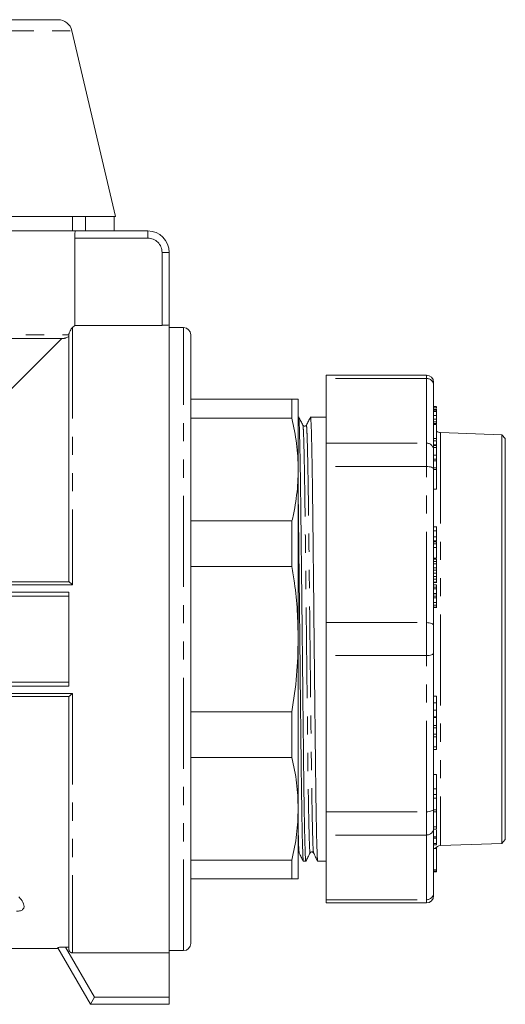
# Model space of a CAD drawing. Units: millimetres. Extents: x 153 to 254, y 86 to 263.
# Drawn here: x 220 to 254, y 177 to 245 of the extents above; entities that cross this region are included whole.
import ezdxf

# ---------------------------------------------------------------- set-up
doc = ezdxf.new("R2010")
doc.units = ezdxf.units.MM
doc.linetypes.add('PHANTOM', pattern=[12.7, 6.35, -1.27, 1.27, -1.27, 1.27, -1.27])

msp = doc.modelspace()

# ---------------------------------------------------------------- linework, layer by layer
at = {"color": 7, "linetype": 'Continuous', "lineweight": 15}
for p, q in [((202.31, 245.37), (223.049, 245.37)), ((227.06, 231.621), (224.022, 244.598)), ((227.06, 231.621), (177.559, 231.621)), ((224.06, 230.621), (224.06, 231.621)), ((224.962, 231.621), (224.962, 230.621)), ((226.97, 231.621), (226.97, 230.621)), ((180.361, 230.621), (224.258, 230.621)), ((224.258, 230.621), (229.31, 230.621)), ((224.218, 230.121), (224.218, 224.029)), ((230.81, 229.121), (230.81, 224.069)), ((224.06, 223.871), (224.218, 224.029)), ((224.218, 224.029), (230.31, 224.029)), ((230.81, 224.069), (230.81, 180.212)), ((231.81, 223.871), (230.81, 223.871)), ((206.31, 206.121), (223.31, 223.121)), ((223.464, 223.121), (210.81, 223.121)), ((223.81, 223.371), (223.81, 223.365)), ((223.81, 206.121), (223.81, 223.365)), ((232.31, 223.371), (232.31, 180.871)), ((248.76, 220.545), (241.76, 220.545)), ((241.76, 220.316), (241.76, 220.545)), ((241.76, 220.316), (241.76, 215.799)), ((249.26, 219.854), (249.26, 220.045)), ((249.26, 219.854), (249.26, 215.337)), ((239.376, 218.871), (232.31, 218.871)), ((239.376, 218.871), (239.376, 217.548)), ((239.81, 213.965), (239.81, 218.871)), ((249.46, 218.367), (249.26, 218.367)), ((249.46, 218.364), (249.26, 218.364)), ((249.485, 218.321), (249.26, 218.321)), ((249.46, 218.316), (249.26, 218.316)), ((249.46, 218.187), (249.26, 218.187)), ((249.46, 218.156), (249.26, 218.156)), ((249.46, 218.066), (249.26, 218.066)), ((249.46, 218.023), (249.26, 218.023)), ((249.46, 218.241), (249.46, 218.316)), ((249.46, 218.156), (249.46, 218.187)), ((249.46, 218.066), (249.46, 218.156)), ((249.46, 218.023), (249.46, 218.066)), ((249.46, 217.744), (249.46, 218.023)), ((232.31, 217.548), (239.376, 217.548)), ((239.842, 217.621), (239.81, 217.621)), ((241.76, 217.621), (240.672, 217.621)), ((249.46, 217.744), (249.26, 217.744)), ((249.46, 217.466), (249.26, 217.466)), ((249.46, 217.299), (249.26, 217.299)), ((249.46, 217.466), (249.46, 217.744)), ((249.46, 217.299), (249.46, 217.466)), ((249.46, 217.212), (249.46, 217.299)), ((249.485, 217.165), (249.26, 217.165)), ((249.46, 217.105), (249.26, 217.105)), ((249.46, 216.78), (249.491, 216.78)), ((249.46, 216.119), (249.26, 216.119)), ((249.46, 215.961), (249.26, 215.961)), ((249.46, 216.015), (249.46, 216.119)), ((249.46, 215.68), (249.46, 215.961)), ((254.01, 216.388), (249.743, 216.537)), ((254.26, 216.12), (254.01, 216.388)), ((254.01, 187.853), (254.01, 216.388)), ((254.26, 216.12), (254.26, 202.121)), ((241.76, 214.175), (241.76, 215.799)), ((249.46, 215.68), (249.26, 215.68)), ((249.485, 215.649), (249.26, 215.649)), ((249.46, 215.497), (249.26, 215.497)), ((249.26, 213.984), (249.26, 215.337)), ((249.46, 215.796), (249.49, 215.796)), ((249.46, 215.62), (249.491, 215.62)), ((249.46, 214.958), (249.26, 214.958)), ((249.46, 214.694), (249.26, 214.694)), ((249.46, 214.562), (249.26, 214.562)), ((249.46, 214.694), (249.46, 214.958)), ((249.46, 214.562), (249.46, 214.694)), ((249.46, 214.09), (249.46, 214.562)), ((239.81, 202.121), (239.81, 213.965)), ((241.76, 214.175), (241.76, 203.269)), ((249.46, 214.09), (249.26, 214.09)), ((249.26, 213.984), (249.26, 203.077)), ((249.46, 213.966), (249.26, 213.966)), ((249.46, 214.102), (249.491, 214.102)), ((249.46, 213.966), (249.46, 214.09)), ((249.46, 212.583), (249.46, 213.966)), ((249.46, 212.583), (249.282, 212.583)), ((239.376, 210.381), (232.31, 210.381)), ((239.376, 210.381), (239.376, 207.189)), ((249.485, 209.955), (249.26, 209.955)), ((249.46, 209.686), (249.26, 209.686)), ((249.46, 209.255), (249.26, 209.255)), ((249.46, 208.987), (249.26, 208.987)), ((249.26, 208.924), (249.485, 208.924)), ((249.485, 208.78), (249.26, 208.78)), ((249.46, 208.763), (249.26, 208.763)), ((249.46, 208.514), (249.26, 208.514)), ((249.46, 208.817), (249.46, 208.878)), ((249.46, 208.682), (249.46, 208.705)), ((249.46, 207.707), (249.26, 207.707)), ((249.46, 207.533), (249.46, 207.707)), ((249.46, 207.656), (249.489, 207.656)), ((232.31, 207.189), (239.376, 207.189)), ((249.46, 207.533), (249.26, 207.533)), ((249.46, 207.097), (249.26, 207.097)), ((249.46, 207.365), (249.46, 207.533)), ((249.46, 206.923), (249.46, 207.097)), ((249.46, 206.923), (249.26, 206.923)), ((249.46, 206.488), (249.26, 206.488)), ((249.46, 206.315), (249.26, 206.315)), ((249.46, 206.734), (249.46, 206.923)), ((249.46, 206.315), (249.46, 206.488)), ((249.46, 206.093), (249.46, 206.315)), ((205.059, 206.121), (223.813, 206.121)), ((249.46, 206.093), (249.26, 206.093)), ((249.26, 206.065), (249.485, 206.065)), ((249.46, 205.92), (249.26, 205.92)), ((249.46, 205.741), (249.26, 205.741)), ((249.46, 205.741), (249.46, 205.92)), ((249.46, 205.634), (249.46, 205.741)), ((223.81, 205.121), (204.324, 205.121)), ((223.81, 198.833), (223.81, 205.408)), ((249.46, 205.299), (249.26, 205.299)), ((249.46, 205.292), (249.26, 205.292)), ((249.46, 205.112), (249.26, 205.112)), ((249.46, 205.112), (249.46, 205.292)), ((249.46, 204.993), (249.46, 205.112)), ((249.46, 204.674), (249.26, 204.674)), ((249.46, 204.666), (249.26, 204.666)), ((249.46, 204.487), (249.26, 204.487)), ((249.26, 204.334), (249.485, 204.334)), ((249.46, 204.487), (249.46, 204.666)), ((249.46, 204.346), (249.46, 204.487)), ((241.76, 200.972), (241.76, 203.269)), ((249.26, 201.164), (249.26, 203.077)), ((239.81, 190.276), (239.81, 202.121)), ((254.26, 202.121), (254.26, 188.121)), ((241.76, 200.972), (241.76, 190.066)), ((249.26, 201.164), (249.26, 190.257)), ((204.324, 199.121), (223.81, 199.121)), ((223.813, 198.121), (205.059, 198.121)), ((223.81, 180.463), (223.81, 198.121)), ((249.46, 198.139), (249.287, 198.139)), ((249.46, 197.681), (249.46, 198.139)), ((249.46, 197.681), (249.26, 197.681)), ((249.46, 197.17), (249.46, 197.681)), ((239.376, 197.052), (232.31, 197.052)), ((239.376, 197.052), (239.376, 193.86)), ((249.26, 196.686), (249.485, 196.686)), ((249.46, 196.658), (249.285, 196.658)), ((249.46, 196.099), (249.46, 196.658)), ((249.46, 196.099), (249.26, 196.099)), ((249.46, 195.917), (249.46, 196.099)), ((249.46, 195.917), (249.26, 195.917)), ((249.46, 195.474), (249.26, 195.474)), ((249.46, 195.305), (249.26, 195.305)), ((249.46, 195.474), (249.46, 195.917)), ((249.46, 195.305), (249.46, 195.474)), ((249.46, 194.604), (249.46, 195.305)), ((249.46, 194.604), (249.26, 194.604)), ((249.46, 194.422), (249.46, 194.604)), ((249.46, 194.422), (249.26, 194.422)), ((232.31, 193.86), (239.376, 193.86)), ((249.46, 192.67), (249.285, 192.67)), ((249.46, 191.674), (249.46, 192.67)), ((249.46, 191.674), (249.26, 191.674)), ((249.46, 191.277), (249.46, 191.674)), ((249.26, 191.022), (249.485, 191.022)), ((249.46, 190.188), (249.46, 190.969)), ((239.81, 185.371), (239.81, 190.276)), ((241.76, 188.442), (241.76, 190.066)), ((249.26, 188.904), (249.26, 190.257)), ((249.46, 190.188), (249.26, 190.188)), ((249.46, 190.052), (249.26, 190.052)), ((249.491, 190.437), (249.46, 190.437)), ((249.46, 190.052), (249.46, 190.188)), ((241.76, 188.442), (241.76, 183.925)), ((249.46, 189.023), (249.26, 189.023)), ((249.26, 188.904), (249.26, 184.387)), ((249.26, 188.843), (249.485, 188.843)), ((249.46, 188.315), (249.46, 188.789)), ((249.46, 188.315), (249.26, 188.315)), ((249.46, 188.215), (249.26, 188.215)), ((249.46, 187.857), (249.26, 187.857)), ((249.46, 187.762), (249.26, 187.762)), ((249.46, 188.215), (249.46, 188.315)), ((249.46, 187.857), (249.46, 188.215)), ((249.46, 187.762), (249.46, 187.857)), ((249.743, 187.704), (254.01, 187.853)), ((254.01, 187.853), (254.26, 188.121)), ((249.46, 187.493), (249.284, 187.493)), ((249.46, 187.55), (249.399, 187.55)), ((249.46, 187.585), (249.436, 187.585)), ((249.46, 187.55), (249.46, 187.585)), ((249.46, 187.493), (249.46, 187.55)), ((249.46, 186.02), (249.46, 187.493)), ((239.376, 186.693), (232.31, 186.693)), ((239.376, 186.693), (239.376, 185.371)), ((240.172, 186.621), (240.342, 186.621)), ((241.172, 186.621), (241.76, 186.621)), ((249.46, 186.02), (249.26, 186.02)), ((249.46, 186), (249.26, 186)), ((249.46, 185.924), (249.26, 185.924)), ((249.46, 185.898), (249.26, 185.898)), ((249.46, 185.884), (249.26, 185.884)), ((249.46, 185.877), (249.26, 185.877)), ((249.46, 186), (249.46, 186.02)), ((249.46, 185.924), (249.46, 186)), ((249.46, 185.898), (249.46, 185.924)), ((249.46, 185.884), (249.46, 185.898)), ((249.46, 185.877), (249.46, 185.884)), ((232.31, 185.371), (239.376, 185.371)), ((249.26, 184.196), (249.26, 184.387)), ((241.76, 183.696), (241.76, 183.925)), ((241.76, 183.696), (248.76, 183.696)), ((217.793, 180.521), (223.058, 180.521)), ((225.31, 176.621), (223.028, 180.573)), ((223.81, 180.613), (223.582, 180.613)), ((230.81, 180.212), (224.06, 180.212)), ((230.81, 180.371), (231.81, 180.371)), ((230.81, 180.212), (230.81, 177.121)), ((225.31, 176.621), (225.598, 177.121)), ((230.81, 177.121), (230.81, 176.621)), ((230.81, 176.621), (225.31, 176.621))]:
    msp.add_line(p, q, dxfattribs=at)
at = {"color": 8, "linetype": 'PHANTOM', "lineweight": 0}
for p, q in [((202.31, 244.598), (224.022, 244.598)), ((229.31, 230.121), (229.31, 230.621)), ((229.31, 230.121), (224.218, 230.121)), ((230.31, 229.121), (230.81, 229.121)), ((230.31, 224.029), (230.31, 229.121)), ((224.06, 223.871), (224.06, 205.914)), ((231.81, 180.371), (231.81, 223.871)), ((210.654, 223.371), (223.81, 223.371)), ((248.76, 220.316), (241.76, 220.316)), ((248.76, 220.545), (248.76, 220.316)), ((248.76, 215.799), (248.76, 220.316)), ((249.743, 216.537), (249.743, 187.704)), ((241.76, 215.799), (248.76, 215.799)), ((248.76, 215.799), (248.76, 214.175)), ((248.76, 214.175), (241.76, 214.175)), ((248.76, 203.269), (248.76, 214.175)), ((249.46, 207.773), (249.26, 207.773)), ((249.46, 207.365), (249.26, 207.365)), ((249.46, 206.734), (249.26, 206.734)), ((224.06, 205.914), (180.56, 205.914)), ((249.46, 205.634), (249.26, 205.634)), ((180.81, 205.408), (223.81, 205.408)), ((249.46, 204.993), (249.26, 204.993)), ((249.46, 204.346), (249.26, 204.346)), ((241.76, 203.269), (248.76, 203.269)), ((248.76, 203.269), (248.76, 200.972)), ((248.76, 200.972), (241.76, 200.972)), ((248.76, 190.066), (248.76, 200.972)), ((223.81, 198.833), (180.81, 198.833)), ((180.56, 198.327), (224.06, 198.327)), ((224.06, 198.327), (224.06, 180.212)), ((249.46, 197.17), (249.26, 197.17)), ((249.46, 191.277), (249.26, 191.277)), ((241.76, 190.066), (248.76, 190.066)), ((248.76, 190.066), (248.76, 188.442)), ((248.76, 188.442), (241.76, 188.442)), ((248.76, 183.925), (248.76, 188.442)), ((241.76, 183.925), (248.76, 183.925)), ((248.76, 183.925), (248.76, 183.696)), ((223.582, 180.613), (225.598, 177.121)), ((225.598, 177.121), (230.81, 177.121))]:
    msp.add_line(p, q, dxfattribs=at)
at = {"color": 8, "linetype": 'PHANTOM', "lineweight": 0, "flags": 128}
for points in [[(249.26, 213.984), (249.251, 214.021), (249.222, 214.057), (249.176, 214.09), (249.114, 214.119), (249.038, 214.143), (248.952, 214.16), (248.858, 214.171), (248.76, 214.175)], [(248.76, 203.269), (248.858, 203.265), (248.952, 203.254), (249.038, 203.236), (249.114, 203.213), (249.176, 203.184), (249.222, 203.15), (249.251, 203.115), (249.26, 203.077)], [(249.26, 201.164), (249.251, 201.126), (249.222, 201.091), (249.176, 201.057), (249.114, 201.028), (249.038, 201.005), (248.952, 200.987), (248.858, 200.976), (248.76, 200.972)], [(248.76, 190.066), (248.858, 190.07), (248.952, 190.081), (249.038, 190.098), (249.114, 190.122), (249.176, 190.151), (249.222, 190.184), (249.251, 190.22), (249.26, 190.257)]]:
    msp.add_lwpolyline(points, dxfattribs=at)
at = {"color": 7, "linetype": 'Continuous', "lineweight": 15}
for centre, radius, start, end in [((223.049, 244.37), 1, 13.17255, 90), ((229.31, 229.121), 1.5, 0, 90), ((231.81, 223.371), 0.5, 0, 90), ((248.76, 220.045), 0.5, 0, 90), ((249.76, 217.037), 0.5, 233.1301, 268), ((249.76, 187.204), 0.5, 92, 144.7913), ((248.76, 184.196), 0.5, 270, 0), ((231.81, 180.871), 0.5, 270, 0)]:
    msp.add_arc(centre, radius, start, end, dxfattribs=at)
at = {"color": 8, "linetype": 'PHANTOM', "lineweight": 0}
for centre, radius, start, end in [((229.31, 229.121), 1, 0, 90), ((248.779, 219.834), 0.482, 2.35549, 92.1761), ((248.779, 215.317), 0.482, 2.35549, 92.1761), ((248.779, 188.924), 0.482, 267.8239, 357.64451), ((248.779, 184.407), 0.482, 267.8239, 357.64451)]:
    msp.add_arc(centre, radius, start, end, dxfattribs=at)
at = {"color": 7, "linetype": 'Continuous', "lineweight": 15}
for points, knots in [([(224.218, 230.121), (224.219, 230.177), (224.22, 230.289), (224.228, 230.438), (224.238, 230.551), (224.249, 230.612), (224.256, 230.618), (224.258, 230.621)], [0, 0, 0, 0, 0.2137471, 0.427478, 0.6416617, 0.8566277, 1, 1, 1, 1]), ([(223.81, 223.371), (223.81, 223.374), (223.81, 223.387), (223.813, 223.417), (223.828, 223.49), (223.9, 223.677), (223.984, 223.79), (224.045, 223.855), (224.06, 223.871)], [0, 0, 0, 0, 0.006529, 0.026332, 0.066015, 0.206306, 0.804079, 1, 1, 1, 1]), ([(230.81, 224.069), (230.804, 224.065), (230.793, 224.057), (230.706, 224.045), (230.579, 224.036), (230.438, 224.03), (230.346, 224.03), (230.31, 224.029)], [0, 0, 0, 0, 0.215424, 0.430847, 0.646196, 0.860959, 1, 1, 1, 1]), ([(223.81, 223.246), (223.754, 223.211), (223.691, 223.172), (223.559, 223.133), (223.518, 223.124), (223.483, 223.121), (223.468, 223.121), (223.464, 223.121)], [0, 0, 0, 0, 0.736875, 0.836742, 0.937284, 0.979674, 1, 1, 1, 1]), ([(239.81, 218.871), (239.796, 218.871), (239.77, 218.871), (239.598, 218.871), (239.436, 218.871), (239.376, 218.871)], [0, 0, 0, 0, 0.384772, 0.771228, 1, 1, 1, 1]), ([(239.376, 217.548), (239.498, 216.956), (239.682, 216.066), (239.792, 214.868), (239.804, 214.266), (239.81, 213.965)], [0, 0, 0, 0, 0.498263, 0.748897, 1, 1, 1, 1]), ([(240.344, 186.641), (240.343, 186.634), (240.335, 186.56), (240.319, 186.766), (240.293, 187.294), (240.267, 188.243), (240.24, 189.541), (240.214, 191.15), (240.19, 192.995), (240.168, 195.037), (240.144, 197.257), (240.118, 199.64), (240.092, 202.116), (240.065, 204.592), (240.039, 206.975), (240.015, 209.196), (239.993, 211.238), (239.969, 213.085), (239.943, 214.694), (239.916, 215.993), (239.89, 216.946), (239.864, 217.469), (239.849, 217.68), (239.842, 217.62), (239.842, 217.62)], [0, 0, 0, 0, 0.005547, 0.053906, 0.103687, 0.154317, 0.205164, 0.255579, 0.304945, 0.352931, 0.401822, 0.451953, 0.502728, 0.553503, 0.603634, 0.652525, 0.700511, 0.749876, 0.800292, 0.851139, 0.901769, 0.95155, 0.999909, 1, 1, 1, 1]), ([(240.141, 217.054), (240.091, 217.148), (239.993, 217.336), (239.894, 217.524), (239.844, 217.618)], [0, 0, 0, 0, 0.499998, 1, 1, 1, 1]), ([(240.669, 217.618), (240.621, 217.524), (240.524, 217.336), (240.427, 217.148), (240.379, 217.055)], [0, 0, 0, 0, 0.500002, 1, 1, 1, 1]), ([(240.669, 217.599), (240.67, 217.607), (240.679, 217.681), (240.695, 217.475), (240.72, 216.947), (240.746, 215.998), (240.773, 214.699), (240.799, 213.091), (240.824, 211.246), (240.846, 209.204), (240.87, 206.984), (240.895, 204.601), (240.922, 202.125), (240.948, 199.649), (240.974, 197.266), (240.998, 195.045), (241.02, 193.003), (241.045, 191.156), (241.071, 189.547), (241.097, 188.248), (241.124, 187.295), (241.149, 186.772), (241.164, 186.561), (241.172, 186.621), (241.172, 186.621)], [0, 0, 0, 0, 0.005824, 0.05417, 0.103936, 0.154553, 0.205386, 0.255787, 0.305139, 0.353112, 0.401989, 0.452106, 0.502867, 0.553628, 0.603745, 0.652622, 0.700595, 0.749947, 0.800348, 0.851182, 0.901798, 0.951564, 0.99991, 1, 1, 1, 1]), ([(240.379, 217.055), (240.367, 217.037), (240.342, 217.001), (240.26, 216.974), (240.179, 217), (240.153, 217.036), (240.141, 217.054)], [0, 0, 0, 0, 0.246131, 0.500028, 0.753901, 1, 1, 1, 1]), ([(249.46, 216.119), (249.46, 216.224), (249.46, 216.434), (249.46, 216.749), (249.46, 216.981), (249.46, 217.064), (249.46, 217.105)], [0, 0, 0, 0, 0.280339, 0.559513, 0.779649, 1, 1, 1, 1]), ([(249.46, 215.497), (249.46, 215.559), (249.46, 215.648), (249.46, 215.632), (249.46, 215.627)], [0, 0, 0, 0, 0.692951, 1, 1, 1, 1]), ([(249.46, 214.958), (249.46, 215.077), (249.46, 215.289), (249.46, 215.433), (249.46, 215.497)], [0, 0, 0, 0, 0.559943, 1, 1, 1, 1]), ([(239.81, 213.965), (239.804, 213.666), (239.787, 212.767), (239.637, 211.569), (239.442, 210.679), (239.376, 210.381)], [0, 0, 0, 0, 0.2489091, 0.7488847, 1, 1, 1, 1]), ([(239.81, 212.246), (239.814, 211.901), (239.827, 210.972), (239.846, 209.197), (239.87, 206.986), (239.895, 204.6), (239.922, 202.125), (239.948, 199.649), (239.974, 197.266), (239.998, 195.045), (240.02, 193.003), (240.045, 191.156), (240.071, 189.547), (240.097, 188.248), (240.124, 187.295), (240.149, 186.772), (240.164, 186.561), (240.172, 186.621), (240.172, 186.621)], [0, 0, 0, 0, 0.039058, 0.105401, 0.172995, 0.242303, 0.312501, 0.3827, 0.452008, 0.519602, 0.585945, 0.654195, 0.723896, 0.794195, 0.864194, 0.933017, 0.999876, 1, 1, 1, 1]), ([(249.46, 209.686), (249.46, 209.741), (249.46, 209.852), (249.46, 209.945), (249.46, 209.949), (249.46, 209.95)], [0, 0, 0, 0, 0.383139, 0.765026, 1, 1, 1, 1]), ([(249.46, 209.255), (249.46, 209.337), (249.46, 209.485), (249.46, 209.624), (249.46, 209.686)], [0, 0, 0, 0, 0.558321, 1, 1, 1, 1]), ([(249.46, 208.987), (249.46, 209.025), (249.46, 209.093), (249.46, 209.205), (249.46, 209.255)], [0, 0, 0, 0, 0.559647, 1, 1, 1, 1]), ([(249.46, 208.514), (249.46, 208.579), (249.46, 208.694), (249.46, 208.742), (249.46, 208.763)], [0, 0, 0, 0, 0.559477, 1, 1, 1, 1]), ([(249.46, 207.773), (249.46, 207.846), (249.46, 207.938), (249.46, 208.145), (249.46, 208.265), (249.46, 208.394), (249.46, 208.474), (249.46, 208.514)], [0, 0, 0, 0, 0.498816, 0.624229, 0.749489, 0.874625, 1, 1, 1, 1]), ([(239.376, 207.189), (239.436, 206.805), (239.597, 205.776), (239.77, 204.086), (239.796, 202.776), (239.81, 202.121)], [0, 0, 0, 0, 0.2287721, 0.6135735, 1, 1, 1, 1]), ([(249.46, 207.097), (249.46, 207.107), (249.46, 207.139), (249.46, 207.191), (249.46, 207.3), (249.46, 207.336), (249.46, 207.365)], [0, 0, 0, 0, 0.070481, 0.226181, 0.381875, 1, 1, 1, 1]), ([(249.46, 206.488), (249.46, 206.498), (249.46, 206.551), (249.46, 206.668), (249.46, 206.709), (249.46, 206.734)], [0, 0, 0, 0, 0.079224, 0.43689, 1, 1, 1, 1]), ([(223.813, 206.121), (223.82, 206.118), (223.833, 206.114), (223.879, 206.079), (223.954, 206.016), (224.021, 205.952), (224.059, 205.914), (224.06, 205.914)], [0, 0, 0, 0, 0.175133, 0.348924, 0.621988, 0.99479, 1, 1, 1, 1]), ([(249.46, 205.299), (249.46, 205.344), (249.46, 205.411), (249.46, 205.493), (249.46, 205.592), (249.46, 205.615), (249.46, 205.634)], [0, 0, 0, 0, 0.249536, 0.375292, 0.500923, 1, 1, 1, 1]), ([(249.46, 204.674), (249.46, 204.718), (249.46, 204.806), (249.46, 204.947), (249.46, 204.976), (249.46, 204.993)], [0, 0, 0, 0, 0.2803494, 0.5598372, 1, 1, 1, 1]), ([(239.81, 202.121), (239.79, 201.274), (239.752, 199.576), (239.502, 197.895), (239.376, 197.052)], [0, 0, 0, 0, 0.498222, 1, 1, 1, 1]), ([(224.06, 198.327), (224.059, 198.327), (224.021, 198.289), (223.954, 198.225), (223.879, 198.162), (223.833, 198.127), (223.82, 198.123), (223.813, 198.121)], [0, 0, 0, 0, 0.00521, 0.378012, 0.651076, 0.824867, 1, 1, 1, 1]), ([(249.46, 196.686), (249.46, 196.686), (249.46, 196.667), (249.46, 196.728), (249.46, 196.926), (249.46, 197.088), (249.46, 197.17)], [0, 0, 0, 0, 0.003521, 0.3902162, 0.6938596, 1, 1, 1, 1]), ([(239.376, 193.86), (239.501, 193.268), (239.751, 192.08), (239.79, 190.879), (239.81, 190.276)], [0, 0, 0, 0, 0.498322, 1, 1, 1, 1]), ([(249.46, 191.03), (249.46, 191.027), (249.46, 191.005), (249.46, 191.101), (249.46, 191.218), (249.46, 191.277)], [0, 0, 0, 0, 0.067767, 0.531983, 1, 1, 1, 1]), ([(239.81, 190.276), (239.79, 189.678), (239.752, 188.477), (239.502, 187.289), (239.376, 186.693)], [0, 0, 0, 0, 0.4982216, 1, 1, 1, 1]), ([(249.46, 189.023), (249.46, 189.099), (249.46, 189.252), (249.46, 189.569), (249.46, 189.862), (249.46, 190.014), (249.46, 190.089)], [0, 0, 0, 0, 0.2801631, 0.5589306, 0.7792516, 1, 1, 1, 1]), ([(249.46, 188.843), (249.46, 188.847), (249.46, 188.854), (249.46, 188.971), (249.46, 189.023)], [0, 0, 0, 0, 0.55996, 1, 1, 1, 1]), ([(239.81, 187.245), (239.814, 187.244), (239.848, 187.24), (239.865, 187.211), (239.879, 187.186)], [0, 0, 0, 0, 0.1316502, 1, 1, 1, 1]), ([(239.879, 187.186), (239.927, 187.092), (240.024, 186.905), (240.121, 186.717), (240.169, 186.623)], [0, 0, 0, 0, 0.499998, 1, 1, 1, 1]), ([(240.344, 186.623), (240.394, 186.717), (240.492, 186.905), (240.591, 187.093), (240.641, 187.187)], [0, 0, 0, 0, 0.500002, 1, 1, 1, 1]), ([(240.641, 187.187), (240.657, 187.209), (240.688, 187.25), (240.781, 187.265), (240.85, 187.23), (240.87, 187.2), (240.879, 187.186)], [0, 0, 0, 0, 0.277649, 0.54305, 0.784937, 1, 1, 1, 1]), ([(240.879, 187.187), (240.927, 187.093), (241.024, 186.905), (241.121, 186.717), (241.169, 186.623)], [0, 0, 0, 0, 0.499998, 1, 1, 1, 1]), ([(239.376, 185.371), (239.436, 185.371), (239.597, 185.371), (239.77, 185.371), (239.796, 185.371), (239.81, 185.371)], [0, 0, 0, 0, 0.228772, 0.613573, 1, 1, 1, 1]), ([(220.164, 183.121), (220.178, 183.121), (220.245, 183.121), (220.364, 183.134), (220.495, 183.175), (220.602, 183.244), (220.685, 183.367), (220.686, 183.606), (220.541, 183.872), (220.367, 184.059), (220.31, 184.121)], [0, 0, 0, 0, 0.018403, 0.08721, 0.156406, 0.218981, 0.320406, 0.497525, 0.835338, 1, 1, 1, 1]), ([(223.028, 180.573), (223.031, 180.576), (223.037, 180.583), (223.109, 180.594), (223.221, 180.604), (223.374, 180.611), (223.502, 180.613), (223.573, 180.613), (223.582, 180.613)], [0, 0, 0, 0, 0.178919, 0.357703, 0.540772, 0.742181, 0.969868, 1, 1, 1, 1]), ([(224.06, 180.212), (224.052, 180.212), (224.017, 180.213), (223.965, 180.227), (223.901, 180.264), (223.849, 180.318), (223.815, 180.391), (223.811, 180.441), (223.81, 180.463)], [0, 0, 0, 0, 0.057364, 0.270634, 0.402812, 0.617648, 0.832459, 1, 1, 1, 1])]:
    msp.add_open_spline(points, degree=3, knots=knots, dxfattribs=at)
at = {"color": 8, "linetype": 'PHANTOM', "lineweight": 0}
for points, knots in [([(240.141, 217.035), (240.148, 217.004), (240.162, 216.937), (240.186, 216.394), (240.213, 215.493), (240.239, 214.238), (240.265, 212.688), (240.29, 210.909), (240.312, 208.941), (240.336, 206.801), (240.362, 204.505), (240.388, 202.119), (240.415, 199.733), (240.44, 197.437), (240.464, 195.298), (240.486, 193.33), (240.511, 191.551), (240.537, 190.001), (240.564, 188.75), (240.59, 187.835), (240.615, 187.325), (240.631, 187.127), (240.64, 187.198), (240.641, 187.205)], [0, 0, 0, 0, 0.042683, 0.092753, 0.143678, 0.194822, 0.245531, 0.295185, 0.34345, 0.392626, 0.443049, 0.49412, 0.545191, 0.595614, 0.64479, 0.693055, 0.742709, 0.793418, 0.844561, 0.895487, 0.945557, 0.994198, 1, 1, 1, 1]), ([(240.379, 217.036), (240.38, 217.044), (240.388, 217.115), (240.404, 216.917), (240.43, 216.407), (240.456, 215.492), (240.483, 214.241), (240.509, 212.69), (240.533, 210.912), (240.556, 208.944), (240.579, 206.804), (240.605, 204.508), (240.632, 202.122), (240.658, 199.736), (240.684, 197.439), (240.708, 195.299), (240.73, 193.332), (240.754, 191.552), (240.781, 190.003), (240.807, 188.747), (240.834, 187.847), (240.858, 187.304), (240.872, 187.237), (240.879, 187.206)], [0, 0, 0, 0, 0.006087, 0.054726, 0.104794, 0.155717, 0.206858, 0.257565, 0.307216, 0.355479, 0.404653, 0.455074, 0.506142, 0.557211, 0.607631, 0.656805, 0.705069, 0.75472, 0.805426, 0.856568, 0.907491, 0.957559, 1, 1, 1, 1]), ([(239.81, 188.727), (239.818, 188.429), (239.834, 187.812), (239.858, 187.307), (239.872, 187.237), (239.879, 187.204)], [0, 0, 0, 0, 0.334007, 0.69299, 1, 1, 1, 1])]:
    msp.add_open_spline(points, degree=3, knots=knots, dxfattribs=at)

doc.saveas('drawing.dxf')
